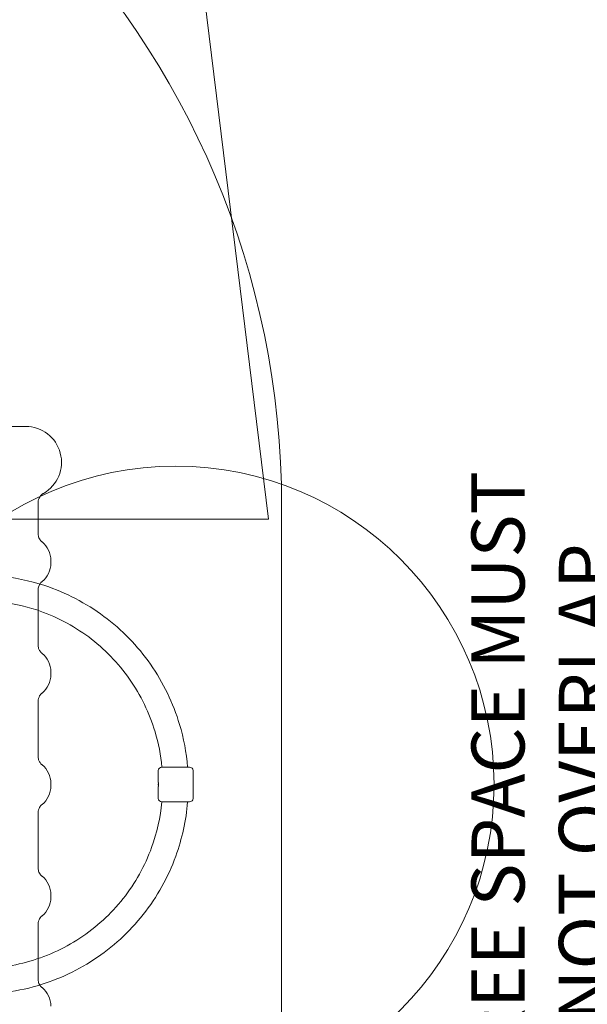
# Model space of a CAD drawing. Units: millimetres. Extents: x 10995 to 19905, y 6393 to 14728.
# Drawn here: x 16856 to 17926, y 11289 to 13144 of the extents above; entities that cross this region are included whole.
import ezdxf

# ---------------------------------------------------------------- set-up
doc = ezdxf.new("R2010")
doc.units = ezdxf.units.MM
doc.header["$LTSCALE"] = 75
doc.layers.add('Dimension (ISO)', color=7, linetype='Continuous', lineweight=18)
doc.layers.add('Visible (ISO)', color=7, linetype='Continuous', lineweight=18)
doc.layers.add('Fall Zone', color=5, linetype='Continuous', lineweight=20, true_color=0x0000ff)
doc.styles.add('DEFAULT-ISO', font='tahoma.ttf')
doc.styles.add('Note Text (ISO)', font='tahoma.ttf')
doc.dimstyles.new('Aplay Dimension Styles M', dxfattribs={"dimscale": 75, "dimtxt": 2.5, "dimasz": 2.5, "dimexe": 3.175, "dimexo": 2, "dimgap": 0.762, "dimtad": 1, "dimdec": 1, "dimlfac": 0.001, "dimrnd": 1e-08, "dimzin": 0, "dimdsep": 46, "dimtxsty": 'Note Text (ISO)', "dimcen": 0.09, "dimdle": 10, "dimclrd": 256, "dimclre": 256, "dimclrt": 7, "dimadec": 0, "dimazin": 0, "dimtfac": 1.40208, "dimtofl": 0, "dimtmove": 0, "dimatfit": 3, "dimfxl": 1, "dimtolj": 1, "dimtzin": 0, "dimlwd": -1, "dimlwe": -1, "dimarcsym": 0})

# ---------------------------------------------------------------- blocks, each defined once
blk = doc.blocks.new('*D40')
at = {"layer": 'Defpoints', "color": 0, "transparency": 16777216}
for p in [(15599, 14727.7), (19599, 14727.7), (17196.5, 6959.8)]:
    blk.add_point(p, dxfattribs=at)
at = {"layer": 'Dimension (ISO)', "transparency": 16777216}
for p, q in [((15749, 14727.7), (19837.2, 14727.7)), ((19599, 7147.3), (19599, 14540.2)), ((17346.5, 6959.8), (19837.2, 6959.8))]:
    blk.add_line(p, q, dxfattribs=at)
for points in [[(19567.8, 14540.2), (19630.3, 14540.2), (19599, 14727.7)], [(19567.8, 7147.3), (19630.3, 7147.3), (19599, 6959.8)]]:
    blk.add_solid(points, dxfattribs=at)
at = {"layer": 'Dimension (ISO)', "color": 7, "transparency": 16777216, "insert": (19345.8, 10843.8), "char_height": 187.5, "attachment_point": 2, "rotation": 90, "style": 'Note Text (ISO)'}
blk.add_mtext('\\A1;7.8 m', dxfattribs=at)

msp = doc.modelspace()

# ---------------------------------------------------------------- linework, layer by layer
at = {"layer": 'Fall Zone'}
for p, q in [((17324.63, 12202.69), (17187.12, 13322.68)), ((17349.63, 12227.69), (17349.63, 11177.69)), ((13124.63, 12202.69), (17324.63, 12202.69))]:
    msp.add_line(p, q, dxfattribs=at)
at = {"layer": 'Fall Zone', "color": 1, "true_color": 0xff0000}
msp.add_circle((17149.9, 11702.94), 600, dxfattribs=at)
at = {"layer": 'Fall Zone'}
for centre in [(15749.63, 12227.69), (16749.63, 12227.69)]:
    msp.add_arc(centre, 1600, 0, 90, dxfattribs=at)
at = {"layer": 'Visible (ISO)', "color": 9, "true_color": 0xc0c0c0}
for p, q in [((16814.65, 12377.69), (16867.13, 12377.69)), ((16890.59, 12175.66), (16890.59, 12234.24)), ((16914.63, 12125.19), (16914.63, 12120.19)), ((16890.59, 11965.66), (16890.59, 12069.72)), ((16914.63, 11915.19), (16914.63, 11910.19)), ((16890.59, 11755.66), (16890.59, 11859.72)), ((16914.63, 11705.19), (16914.63, 11700.19)), ((16890.59, 11545.66), (16890.59, 11649.72)), ((16914.63, 11495.19), (16914.63, 11490.19)), ((16890.59, 11335.66), (16890.59, 11439.72))]:
    msp.add_line(p, q, dxfattribs=at)
at = {"layer": 'Visible (ISO)'}
for p, q in [((17117.15, 11706.94), (17117.15, 11729.19)), ((17123.65, 11735.69), (17176.15, 11735.69)), ((17182.65, 11676.69), (17182.65, 11729.19)), ((17117.15, 11676.69), (17117.15, 11698.94)), ((17176.15, 11670.19), (17123.65, 11670.19))]:
    msp.add_line(p, q, dxfattribs=at)
at = {"layer": 'Visible (ISO)', "color": 9, "true_color": 0xc0c0c0}
for centre, radius, start, end in [((16867.13, 12310.19), 67.5, 299.77063, 90), ((16869.63, 12125.19), 45, 0, 50.95409), ((16869.63, 12120.19), 45, 309.04591, 0), ((16869.63, 11915.19), 45, 0, 50.95409), ((16869.63, 11910.19), 45, 309.04591, 0), ((16869.63, 11705.19), 45, 0, 50.95409), ((16869.63, 11700.19), 45, 309.04591, 0), ((16869.63, 11495.19), 45, 0, 50.95409), ((16869.63, 11490.19), 45, 309.04591, 0), ((16869.63, 11285.19), 45, 0, 50.95409)]:
    msp.add_arc(centre, radius, start, end, dxfattribs=at)
at = {"layer": 'Visible (ISO)'}
for centre, start, end in [((17123.65, 11729.19), 90, 180), ((17176.15, 11729.19), 0, 90), ((17123.65, 11676.69), 180, 270), ((17176.15, 11676.69), 270, 0)]:
    msp.add_arc(centre, 6.5, start, end, dxfattribs=at)
at = {"layer": 'Visible (ISO)', "color": 9, "true_color": 0xc0c0c0}
for points, knots in [([(16890.59, 12234.24), (16890.59, 12236.38), (16890.93, 12238.29), (16891.99, 12241.91), (16892.77, 12243.43), (16894.59, 12246.43), (16895.56, 12247.48), (16897.2, 12249.15), (16897.85, 12249.68), (16898.93, 12250.51), (16899.36, 12250.8), (16900.07, 12251.26), (16900.36, 12251.43), (16900.62, 12251.58), (16900.64, 12251.59), (16900.65, 12251.6)], [-1.781047091, -1.781047091, -1.781047091, -1.781047091, -1.773147417, -1.773147417, -1.762909749, -1.762909749, -1.747049796, -1.747049796, -1.729595761, -1.729595761, -1.712141726, -1.712141726, -1.694687691, -1.694687691, -1.693776917, -1.693776917, -1.693776917, -1.693776917]), ([(16897.98, 12160.14), (16897.73, 12160.34), (16897.45, 12160.58), (16896.77, 12161.19), (16896.39, 12161.56), (16895.45, 12162.57), (16894.91, 12163.19), (16893.62, 12165.01), (16892.86, 12166.2), (16891.36, 12169.81), (16890.59, 12172.33), (16890.59, 12175.66)], [-4.703891666, -4.703891666, -4.703891666, -4.703891666, -4.686500667, -4.686500667, -4.669109668, -4.669109668, -4.651718669, -4.651718669, -4.63432767, -4.63432767, -4.616936671, -4.616936671, -4.616936671, -4.616936671]), ([(16890.59, 12069.72), (16890.59, 12071.85), (16890.92, 12073.67), (16891.92, 12077.21), (16892.65, 12078.65), (16894.02, 12081), (16894.66, 12081.84), (16895.75, 12083.15), (16896.2, 12083.62), (16896.99, 12084.39), (16897.32, 12084.68), (16897.74, 12085.04), (16897.86, 12085.14), (16897.98, 12085.24)], [-1.786697983, -1.786697983, -1.786697983, -1.786697983, -1.775508075, -1.775508075, -1.760043995, -1.760043995, -1.742583259, -1.742583259, -1.725122522, -1.725122522, -1.707661785, -1.707661785, -1.699394299, -1.699394299, -1.699394299, -1.699394299]), ([(16897.98, 11950.14), (16897.73, 11950.34), (16897.45, 11950.58), (16896.77, 11951.19), (16896.39, 11951.56), (16895.45, 11952.57), (16894.91, 11953.19), (16893.62, 11955.01), (16892.86, 11956.2), (16891.36, 11959.81), (16890.59, 11962.33), (16890.59, 11965.66)], [-4.703891666, -4.703891666, -4.703891666, -4.703891666, -4.686500667, -4.686500667, -4.669109668, -4.669109668, -4.651718669, -4.651718669, -4.63432767, -4.63432767, -4.616936671, -4.616936671, -4.616936671, -4.616936671]), ([(16890.59, 11859.72), (16890.59, 11861.85), (16890.92, 11863.67), (16891.92, 11867.21), (16892.65, 11868.65), (16894.02, 11871), (16894.66, 11871.84), (16895.75, 11873.15), (16896.2, 11873.62), (16896.99, 11874.39), (16897.32, 11874.68), (16897.74, 11875.04), (16897.86, 11875.14), (16897.98, 11875.24)], [-1.786697983, -1.786697983, -1.786697983, -1.786697983, -1.775508075, -1.775508075, -1.760043995, -1.760043995, -1.742583259, -1.742583259, -1.725122522, -1.725122522, -1.707661785, -1.707661785, -1.699394299, -1.699394299, -1.699394299, -1.699394299]), ([(16897.98, 11740.14), (16897.73, 11740.34), (16897.45, 11740.58), (16896.77, 11741.19), (16896.39, 11741.56), (16895.45, 11742.57), (16894.91, 11743.19), (16893.62, 11745.01), (16892.86, 11746.2), (16891.36, 11749.81), (16890.59, 11752.33), (16890.59, 11755.66)], [-4.703891666, -4.703891666, -4.703891666, -4.703891666, -4.686500667, -4.686500667, -4.669109668, -4.669109668, -4.651718669, -4.651718669, -4.63432767, -4.63432767, -4.616936671, -4.616936671, -4.616936671, -4.616936671]), ([(16890.59, 11649.72), (16890.59, 11651.85), (16890.92, 11653.67), (16891.92, 11657.21), (16892.65, 11658.65), (16894.02, 11661), (16894.66, 11661.84), (16895.75, 11663.15), (16896.2, 11663.62), (16896.99, 11664.39), (16897.32, 11664.68), (16897.74, 11665.04), (16897.86, 11665.14), (16897.98, 11665.24)], [-1.786697983, -1.786697983, -1.786697983, -1.786697983, -1.775508075, -1.775508075, -1.760043995, -1.760043995, -1.742583259, -1.742583259, -1.725122522, -1.725122522, -1.707661785, -1.707661785, -1.699394299, -1.699394299, -1.699394299, -1.699394299]), ([(16897.98, 11530.14), (16897.73, 11530.34), (16897.45, 11530.58), (16896.77, 11531.19), (16896.39, 11531.56), (16895.45, 11532.57), (16894.91, 11533.19), (16893.62, 11535.01), (16892.86, 11536.2), (16891.36, 11539.81), (16890.59, 11542.33), (16890.59, 11545.66)], [-4.703891666, -4.703891666, -4.703891666, -4.703891666, -4.686500667, -4.686500667, -4.669109668, -4.669109668, -4.651718669, -4.651718669, -4.63432767, -4.63432767, -4.616936671, -4.616936671, -4.616936671, -4.616936671]), ([(16890.59, 11439.72), (16890.59, 11441.85), (16890.92, 11443.67), (16891.92, 11447.21), (16892.65, 11448.65), (16894.02, 11451), (16894.66, 11451.84), (16895.75, 11453.15), (16896.2, 11453.62), (16896.99, 11454.39), (16897.32, 11454.68), (16897.74, 11455.04), (16897.86, 11455.14), (16897.98, 11455.24)], [-1.786697983, -1.786697983, -1.786697983, -1.786697983, -1.775508075, -1.775508075, -1.760043995, -1.760043995, -1.742583259, -1.742583259, -1.725122522, -1.725122522, -1.707661785, -1.707661785, -1.699394299, -1.699394299, -1.699394299, -1.699394299]), ([(16897.98, 11320.14), (16897.73, 11320.34), (16897.45, 11320.58), (16896.77, 11321.19), (16896.39, 11321.56), (16895.45, 11322.57), (16894.91, 11323.19), (16893.62, 11325.01), (16892.86, 11326.2), (16891.36, 11329.81), (16890.59, 11332.33), (16890.59, 11335.66)], [-4.703891666, -4.703891666, -4.703891666, -4.703891666, -4.686500667, -4.686500667, -4.669109668, -4.669109668, -4.651718669, -4.651718669, -4.63432767, -4.63432767, -4.616936671, -4.616936671, -4.616936671, -4.616936671])]:
    msp.add_open_spline(points, degree=3, knots=knots, dxfattribs=at)
at = {"layer": 'Visible (ISO)'}
for points, knots in [([(16814.38, 12096.24), (16844.53, 12093.52), (16874.37, 12087.31), (16943.09, 12064.54), (16980.93, 12044.84), (17048.5, 11994.53), (17078.22, 11963.93), (17126.54, 11894.91), (17145.13, 11856.52), (17165.04, 11789.96), (17170.15, 11762.94), (17172.42, 11735.69)], [4.8024067, 4.8024067, 4.8024067, 4.8024067, 5.032389, 5.032389, 5.352389, 5.352389, 5.672389, 5.672389, 5.992389, 5.992389, 6.2001576, 6.2001576, 6.2001576, 6.2001576]), ([(16814.38, 12047.71), (16839.37, 12045.14), (16864.07, 12039.84), (16923.01, 12020.31), (16956.22, 12003.02), (17015.52, 11958.87), (17041.61, 11932.01), (17084.02, 11871.43), (17100.33, 11837.73), (17117.43, 11780.6), (17121.79, 11758.25), (17123.93, 11735.69)], [4.8149925, 4.8149925, 4.8149925, 4.8149925, 5.032389, 5.032389, 5.352389, 5.352389, 5.672389, 5.672389, 5.992389, 5.992389, 6.1885548, 6.1885548, 6.1885548, 6.1885548]), ([(17117.15, 11706.94), (17117.15, 11706.94), (17117.17, 11706.84), (17117.21, 11706.43), (17117.24, 11706.12), (17117.31, 11705.41), (17117.34, 11704.96), (17117.39, 11703.98), (17117.4, 11703.44), (17117.4, 11702.94), (17117.4, 11702.43), (17117.39, 11701.9), (17117.34, 11700.91), (17117.31, 11700.46), (17117.24, 11699.75), (17117.21, 11699.45), (17117.17, 11699.04), (17117.15, 11698.94), (17117.15, 11698.94)], [1.8100375, 1.8100375, 1.8100375, 1.8100375, 1.9608734, 1.9608734, 2.1117093, 2.1117093, 2.2625464, 2.2625464, 2.4133834, 2.4133834, 2.4133834, 2.5642204, 2.5642204, 2.7150575, 2.7150575, 2.8658934, 2.8658934, 3.0167292, 3.0167292, 3.0167292, 3.0167292]), ([(17117.25, 11700.37), (17117.23, 11700.68), (17117.21, 11701.03), (17117.17, 11701.9), (17117.15, 11702.43), (17117.15, 11703.44), (17117.17, 11703.98), (17117.21, 11704.85), (17117.23, 11705.2), (17117.25, 11705.5)], [0.33724025, 0.33724025, 0.33724025, 0.33724025, 0.45250996, 0.45250996, 0.60334585, 0.60334585, 0.75418174, 0.75418174, 0.86945145, 0.86945145, 0.86945145, 0.86945145]), ([(17117.25, 11705.5), (17117.26, 11705.59), (17117.26, 11705.68), (17117.26, 11705.85), (17117.26, 11705.93), (17117.25, 11706.01)], [0, 0, 0, 0, 0.03605588, 0.03605588, 0.072111907, 0.072111907, 0.072111907, 0.072111907]), ([(17117.25, 11699.87), (17117.26, 11699.94), (17117.26, 11700.02), (17117.26, 11700.19), (17117.26, 11700.28), (17117.25, 11700.37)], [0, 0, 0, 0, 0.03605588, 0.03605588, 0.072111907, 0.072111907, 0.072111907, 0.072111907]), ([(17123.93, 11670.19), (17121.15, 11640.91), (17114.63, 11611.98), (17091.91, 11549.61), (17073.66, 11516.92), (17027.79, 11458.92), (17000.18, 11433.63), (16938.4, 11393.01), (16904.23, 11377.69), (16850.78, 11363.38), (16832.65, 11360.04), (16814.38, 11358.16)], [6.3778158, 6.3778158, 6.3778158, 6.3778158, 6.632389, 6.632389, 6.952389, 6.952389, 7.272389, 7.272389, 7.592389, 7.592389, 7.7513782, 7.7513782, 7.7513782, 7.7513782]), ([(17172.42, 11670.19), (17169.52, 11635.27), (17161.94, 11600.75), (17135.54, 11528.24), (17114.74, 11490.99), (17062.48, 11424.92), (17031.02, 11396.1), (16960.63, 11349.82), (16921.7, 11332.37), (16859.19, 11315.63), (16836.88, 11311.67), (16814.38, 11309.64)], [6.3662131, 6.3662131, 6.3662131, 6.3662131, 6.632389, 6.632389, 6.952389, 6.952389, 7.272389, 7.272389, 7.592389, 7.592389, 7.7639639, 7.7639639, 7.7639639, 7.7639639])]:
    msp.add_open_spline(points, degree=3, knots=knots, dxfattribs=at)

# ---------------------------------------------------------------- texts
at = {"layer": 'Fall Zone', "color": 1, "true_color": 0xff0000, "insert": (18004.43, 11706.61), "char_height": 100, "width": 1179.1734, "attachment_point": 5, "rotation": 90, "line_spacing_factor": 0.987884, "style": 'DEFAULT-ISO'}
msp.add_mtext('\\fTahoma|b0|i0;\\H100.0000;FREE SPACE MUST\\PNOT OVERLAP ANY\\POTHER FALLZONE', dxfattribs=at)

# ---------------------------------------------------------------- dimensions: what is measured, and where the dimension line sits
at = {"layer": 'Dimension (ISO)'}
dim = msp.add_linear_dim(base=(19599.04, 14727.69), p1=(17196.5, 6959.84), p2=(15599.04, 14727.69), angle=90, text='<> m', dimstyle='Aplay Dimension Styles M', override={"dimgap": 0.762, "dimdec": 1, "dimlfac": 0.001, "dimpost": '', "dimtol": 0, "dimlim": 0, "dimtp": 0, "dimtm": 0, "dimtdec": 2, "dimatfit": 1}, dxfattribs=at)
dim.commit()
dim.dimension.update_dxf_attribs({"geometry": '*D40', "text_midpoint": (19599.04, 10843.76), "dimtype": 160})

doc.saveas('drawing.dxf')
